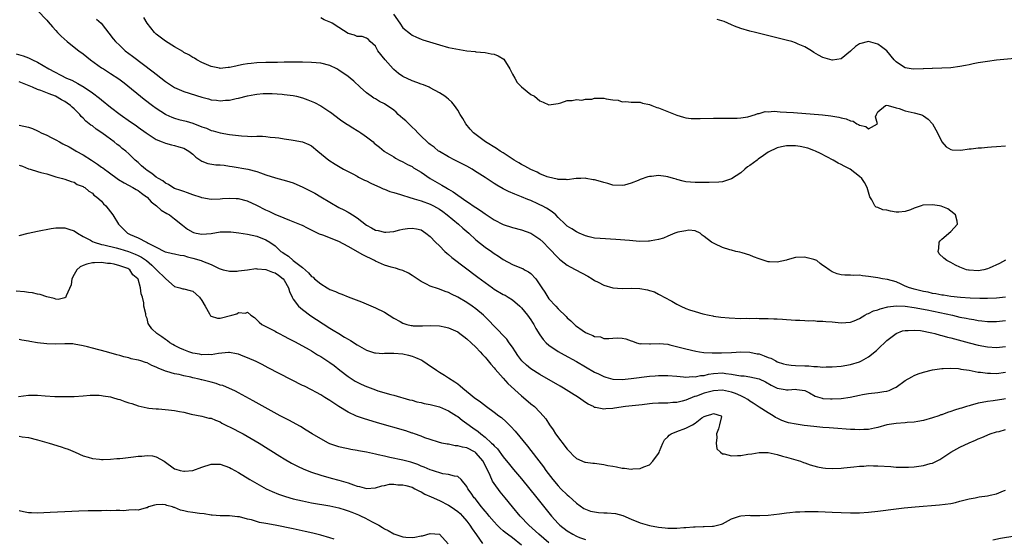
# Model space of a CAD drawing. Units: inches. Extents: x 2535000 to 2538000, y 1536769 to 1539000.
# Drawn here: x 2536001 to 2536217, y 1538046 to 1538160 of the extents above; entities that cross this region are included whole.
import ezdxf

# ---------------------------------------------------------------- set-up
doc = ezdxf.new("R2010")
doc.units = ezdxf.units.IN
doc.header["$MEASUREMENT"] = 0
doc.layers.add('LD25351536_2ft', color=132, linetype='Continuous')

msp = doc.modelspace()

# ---------------------------------------------------------------- linework, layer by layer
at = {"layer": 'LD25351536_2ft'}
for points, elevation in [([(2536005, 1538161.81), (2536007, 1538159.7), (2536007.31, 1538159.31), (2536008.24, 1538158.24), (2536009, 1538157.43), (2536009.38, 1538157), (2536010.19, 1538156.19), (2536011.46, 1538155), (2536012.32, 1538154.32), (2536014.02, 1538153), (2536015, 1538152.31), (2536016.59, 1538151), (2536019, 1538149.27), (2536019.41, 1538149), (2536021, 1538148.02), (2536022.8, 1538146.8), (2536023.93, 1538145.93), (2536028.38, 1538142.38), (2536030.16, 1538141), (2536031, 1538140.39), (2536033, 1538139.06), (2536033.12, 1538139), (2536034.42, 1538138.42), (2536035, 1538138.2), (2536035.94, 1538137.94), (2536037.54, 1538137.54), (2536039, 1538137.11), (2536041, 1538136.32), (2536041.99, 1538135.99), (2536043, 1538135.52), (2536043.42, 1538135.42), (2536045, 1538134.99), (2536047, 1538134.65), (2536049.68, 1538134.32), (2536051, 1538134.26), (2536051.8, 1538134.2), (2536053, 1538134.23), (2536054.23, 1538134.23), (2536055, 1538134.16), (2536055.97, 1538134.03), (2536057, 1538133.96), (2536057.87, 1538133.87), (2536059, 1538133.66), (2536060.57, 1538133.43), (2536061, 1538133.39), (2536063, 1538133.05), (2536064.42, 1538132.42), (2536065, 1538132.13), (2536066.4, 1538131), (2536068.79, 1538129), (2536070.14, 1538128.14), (2536072.03, 1538127), (2536073, 1538126.49), (2536074.02, 1538125.98), (2536075, 1538125.46), (2536075.29, 1538125.29), (2536075.88, 1538125), (2536076.61, 1538124.61), (2536077, 1538124.46), (2536077.95, 1538123.95), (2536080.13, 1538123), (2536080.7, 1538122.7), (2536081, 1538122.61), (2536082.15, 1538122.15), (2536083, 1538121.95), (2536084.49, 1538121.51), (2536086.73, 1538120.73), (2536087, 1538120.67), (2536087.44, 1538120.56), (2536089, 1538120.08), (2536091, 1538119.37), (2536091.7, 1538119), (2536093, 1538118.24), (2536093.74, 1538117.74), (2536094.72, 1538117), (2536097.18, 1538115), (2536098.11, 1538114.11), (2536099.45, 1538113), (2536101, 1538111.57), (2536103, 1538109.96), (2536104.41, 1538109), (2536105, 1538108.57), (2536105.97, 1538107.97), (2536107, 1538107.22), (2536109, 1538106.16), (2536111, 1538105.35), (2536111.24, 1538105.24), (2536111.65, 1538105), (2536112.54, 1538104.54), (2536113, 1538104.17), (2536114.12, 1538103), (2536115, 1538101.71), (2536115.45, 1538101), (2536116.08, 1538100.08), (2536116.73, 1538099), (2536117, 1538098.64), (2536118.47, 1538097), (2536119, 1538096.42), (2536120.73, 1538094.73), (2536121, 1538094.44), (2536121.8, 1538093.8), (2536122.55, 1538093), (2536122.79, 1538092.79), (2536123, 1538092.62), (2536124.26, 1538091.74), (2536125, 1538091.25), (2536125.51, 1538091), (2536126.6, 1538090.6), (2536127, 1538090.35), (2536128.25, 1538090.25), (2536129, 1538089.94), (2536130.12, 1538089.88), (2536131, 1538090.02), (2536132.06, 1538090.06), (2536133, 1538090.02), (2536133.83, 1538089.83), (2536135, 1538089.43), (2536135.31, 1538089.31), (2536136.15, 1538089), (2536137, 1538088.76), (2536137.21, 1538088.79), (2536139, 1538088.72), (2536139.23, 1538088.77), (2536141.15, 1538088.85), (2536143, 1538088.65), (2536143.46, 1538088.54), (2536147, 1538087.62), (2536149.14, 1538087.14), (2536149.99, 1538087), (2536150.88, 1538086.88), (2536152.75, 1538086.75), (2536153, 1538086.77), (2536154.78, 1538086.78), (2536157, 1538086.88), (2536159, 1538087), (2536161, 1538086.94), (2536162.58, 1538086.58), (2536163, 1538086.52), (2536164.13, 1538086.13), (2536165, 1538085.78), (2536165.58, 1538085.58), (2536166.64, 1538085), (2536167, 1538084.83), (2536168.37, 1538084.37), (2536169, 1538084.19), (2536170.05, 1538084.05), (2536171, 1538083.99), (2536173, 1538083.92), (2536173.92, 1538083.92), (2536175, 1538083.77), (2536175.8, 1538083.8), (2536177, 1538083.63), (2536177.69, 1538083.69), (2536179, 1538083.67), (2536181, 1538083.88), (2536183, 1538084.23), (2536185, 1538084.81), (2536185.43, 1538085), (2536187, 1538085.92), (2536188.7, 1538087.3), (2536189, 1538087.59), (2536191, 1538089.44), (2536193, 1538090.99), (2536194.43, 1538091.57), (2536195, 1538091.69), (2536195.64, 1538091.64), (2536197, 1538091.77), (2536198.36, 1538091.64), (2536200.85, 1538091.15), (2536201.47, 1538091), (2536202.66, 1538090.66), (2536203, 1538090.6), (2536204.24, 1538090.24), (2536205, 1538090.05), (2536209, 1538088.93), (2536211, 1538088.42), (2536213, 1538088.06), (2536215, 1538087.97), (2536217, 1538088.18)], 8866), ([(2536082.98, 1538161), (2536084.37, 1538159), (2536085, 1538158.03), (2536086.66, 1538156.66), (2536087, 1538156.4), (2536087.96, 1538155.96), (2536089, 1538155.52), (2536089.38, 1538155.38), (2536093, 1538154.27), (2536095, 1538153.73), (2536096.63, 1538153.37), (2536099, 1538152.99), (2536100.82, 1538152.82), (2536101, 1538152.78), (2536103, 1538152.62), (2536104.33, 1538152.33), (2536105, 1538152.27), (2536105.87, 1538151.87), (2536107.13, 1538151.13), (2536108.4, 1538149), (2536109, 1538147.86), (2536109.51, 1538147), (2536110.04, 1538146.04), (2536111, 1538145.08), (2536113, 1538143.43), (2536113.79, 1538143), (2536115, 1538142), (2536115.73, 1538141.73), (2536117, 1538141.1), (2536119, 1538141.44), (2536119.6, 1538141.6), (2536121, 1538142.1), (2536122.11, 1538142.11), (2536123, 1538142.29), (2536124.18, 1538142.18), (2536125, 1538142.36), (2536126.4, 1538142.4), (2536127, 1538142.57), (2536128.56, 1538142.56), (2536129, 1538142.6), (2536129.54, 1538142.46), (2536131, 1538142.23), (2536132.13, 1538142.13), (2536133, 1538141.76), (2536133.86, 1538141.86), (2536135, 1538141.72), (2536137, 1538141.7), (2536137.51, 1538141.51), (2536139, 1538141.2), (2536139.55, 1538141), (2536140.58, 1538140.58), (2536141, 1538140.46), (2536145, 1538138.87), (2536146.45, 1538138.45), (2536147, 1538138.31), (2536148.17, 1538138.17), (2536149, 1538138.11), (2536150.12, 1538138.12), (2536153, 1538138.18), (2536157, 1538138.19), (2536158.24, 1538138.24), (2536159, 1538138.29), (2536160.53, 1538138.53), (2536162.24, 1538139), (2536162.77, 1538139.23), (2536163, 1538139.21), (2536164.36, 1538139.64), (2536165, 1538139.58), (2536166.29, 1538139.71), (2536167.59, 1538139.59), (2536169, 1538139.55), (2536170.57, 1538139.43), (2536176.91, 1538138.91), (2536178.73, 1538138.73), (2536180.46, 1538138.46), (2536181, 1538138.3), (2536182.07, 1538138.07), (2536183, 1538137.64), (2536183.58, 1538137.58), (2536184.43, 1538137), (2536184.81, 1538136.81), (2536185, 1538136.66), (2536186.38, 1538136.38), (2536187, 1538135.84), (2536188.91, 1538137), (2536188.52, 1538138.52), (2536188.7, 1538139), (2536188.83, 1538139.17), (2536189, 1538139.58), (2536190.69, 1538141), (2536191, 1538141.06), (2536191.3, 1538141), (2536193, 1538140.46), (2536193.68, 1538140.32), (2536195, 1538139.82), (2536197, 1538139.39), (2536198.38, 1538139), (2536198.83, 1538138.83), (2536199, 1538138.74), (2536200.02, 1538138.02), (2536200.97, 1538136.97), (2536202.1, 1538135), (2536203.01, 1538133.01), (2536203.95, 1538131.95), (2536205, 1538131.37), (2536205.27, 1538131.27), (2536207.17, 1538131.17), (2536209, 1538131.45), (2536209.45, 1538131.45), (2536211, 1538131.71), (2536211.71, 1538131.71), (2536213, 1538131.88), (2536213.91, 1538131.91), (2536215, 1538132.02), (2536217, 1538132.16)], 8858), ([(2536017.92, 1538159.92), (2536018.92, 1538159), (2536021.59, 1538155.59), (2536022.07, 1538155), (2536023, 1538154.1), (2536023.57, 1538153.57), (2536024.21, 1538153), (2536025.81, 1538151.81), (2536030.35, 1538148.35), (2536031, 1538147.82), (2536033, 1538146.27), (2536035, 1538144.94), (2536037, 1538144.08), (2536041, 1538142.78), (2536042.42, 1538142.42), (2536043, 1538142.24), (2536044.16, 1538142.16), (2536045, 1538142.02), (2536046.15, 1538142.15), (2536047, 1538142.15), (2536048.49, 1538142.49), (2536049, 1538142.58), (2536051, 1538143.11), (2536052.59, 1538143.41), (2536053, 1538143.48), (2536054.41, 1538143.59), (2536055, 1538143.62), (2536056.41, 1538143.59), (2536058.54, 1538143.46), (2536059, 1538143.41), (2536061, 1538143.16), (2536061.72, 1538143), (2536063, 1538142.66), (2536064.22, 1538142.22), (2536065.63, 1538141.63), (2536067, 1538140.9), (2536069, 1538139.61), (2536069.36, 1538139.36), (2536069.81, 1538139), (2536071.65, 1538137.65), (2536072.85, 1538136.85), (2536073, 1538136.76), (2536074.06, 1538136.06), (2536075, 1538135.49), (2536075.32, 1538135.32), (2536075.79, 1538135), (2536076.5, 1538134.5), (2536077, 1538134.09), (2536078.46, 1538133), (2536078.75, 1538132.75), (2536079, 1538132.5), (2536079.87, 1538131.87), (2536080.9, 1538131), (2536081, 1538130.93), (2536083, 1538129.71), (2536083.42, 1538129.42), (2536084.22, 1538129), (2536085, 1538128.64), (2536086.05, 1538128.05), (2536087, 1538127.6), (2536087.35, 1538127.35), (2536089, 1538126.34), (2536091, 1538125), (2536093, 1538123.83), (2536093.54, 1538123.54), (2536094.39, 1538123), (2536094.79, 1538122.79), (2536095, 1538122.64), (2536096.04, 1538122.04), (2536097, 1538121.31), (2536099, 1538119.97), (2536099.6, 1538119.6), (2536100.42, 1538119), (2536101, 1538118.6), (2536101.98, 1538117.98), (2536103, 1538117.23), (2536105, 1538115.93), (2536107, 1538114.89), (2536109, 1538114.23), (2536111, 1538113.73), (2536113, 1538113.02), (2536115, 1538111.66), (2536115.7, 1538111), (2536117, 1538109.71), (2536117.7, 1538109), (2536118.3, 1538108.3), (2536119, 1538107.59), (2536119.31, 1538107.31), (2536119.69, 1538107), (2536121, 1538105.96), (2536121.61, 1538105.61), (2536122.87, 1538105), (2536125.54, 1538103.54), (2536126.46, 1538103), (2536127, 1538102.62), (2536127.74, 1538102.26), (2536129, 1538101.59), (2536131, 1538101), (2536133, 1538100.88), (2536135, 1538100.95), (2536136.87, 1538100.87), (2536138.6, 1538100.6), (2536139, 1538100.42), (2536140.13, 1538100.13), (2536141, 1538099.62), (2536141.42, 1538099.42), (2536142.23, 1538099), (2536143.89, 1538098.11), (2536145, 1538097.46), (2536145.86, 1538097), (2536147, 1538096.52), (2536147.77, 1538096.23), (2536149, 1538095.8), (2536150.71, 1538095.29), (2536152.06, 1538095), (2536152.87, 1538094.87), (2536153, 1538094.84), (2536154.62, 1538094.62), (2536156.43, 1538094.43), (2536159, 1538094.33), (2536160.34, 1538094.34), (2536161, 1538094.31), (2536162.34, 1538094.34), (2536163, 1538094.31), (2536164.31, 1538094.31), (2536165, 1538094.28), (2536166.26, 1538094.26), (2536167, 1538094.21), (2536168.17, 1538094.17), (2536169, 1538094.08), (2536170.04, 1538094.04), (2536171, 1538093.94), (2536171.9, 1538093.9), (2536173, 1538093.87), (2536173.8, 1538093.8), (2536175, 1538093.84), (2536175.74, 1538093.74), (2536177, 1538093.74), (2536177.64, 1538093.64), (2536179, 1538093.54), (2536181, 1538093.36), (2536183, 1538093.5), (2536183.8, 1538093.8), (2536185, 1538094.28), (2536186.13, 1538095), (2536186.69, 1538095.31), (2536187, 1538095.4), (2536188.04, 1538095.96), (2536189, 1538096.23), (2536189.55, 1538096.45), (2536191.17, 1538096.83), (2536193, 1538097.06), (2536195, 1538097.02), (2536197, 1538096.74), (2536199.82, 1538096.18), (2536205.36, 1538095), (2536207, 1538094.62), (2536208.36, 1538094.36), (2536209, 1538094.21), (2536210.05, 1538094.05), (2536211, 1538093.86), (2536211.8, 1538093.8), (2536213, 1538093.65), (2536213.66, 1538093.66), (2536215, 1538093.66), (2536217, 1538093.87)], 8864), ([(2536217, 1538098.94), (2536215, 1538098.74), (2536213, 1538098.65), (2536211.35, 1538098.65), (2536209.26, 1538098.74), (2536207.1, 1538098.9), (2536205, 1538099.14), (2536203.4, 1538099.4), (2536203, 1538099.44), (2536201.71, 1538099.71), (2536201, 1538099.81), (2536200.04, 1538100.04), (2536199, 1538100.25), (2536197, 1538100.73), (2536196.77, 1538100.77), (2536195.92, 1538101), (2536195, 1538101.42), (2536194.15, 1538101.85), (2536193, 1538102.31), (2536191.12, 1538102.88), (2536190.06, 1538103), (2536189, 1538103.23), (2536187, 1538103.52), (2536185.66, 1538103.66), (2536185, 1538103.77), (2536183.74, 1538103.74), (2536183, 1538103.8), (2536181.79, 1538103.79), (2536181, 1538103.87), (2536180.08, 1538104.08), (2536179, 1538104.54), (2536178.34, 1538105), (2536177.52, 1538105.52), (2536177, 1538105.94), (2536176.38, 1538106.38), (2536175.65, 1538107), (2536175, 1538107.25), (2536173.56, 1538107.56), (2536173, 1538107.75), (2536171, 1538107.66), (2536169.13, 1538107.13), (2536169, 1538107.08), (2536167, 1538106.65), (2536165.28, 1538106.72), (2536165, 1538106.75), (2536163, 1538107.38), (2536161.81, 1538107.81), (2536161, 1538108.16), (2536159.31, 1538108.69), (2536158.8, 1538108.8), (2536157.94, 1538109), (2536157, 1538109.25), (2536156.62, 1538109.38), (2536155, 1538109.87), (2536153.33, 1538110.67), (2536153, 1538110.8), (2536152.6, 1538111), (2536151, 1538112.28), (2536150.56, 1538112.56), (2536150.07, 1538113), (2536149, 1538113.5), (2536147.64, 1538113.64), (2536147, 1538113.5), (2536145.19, 1538113.19), (2536144.58, 1538113), (2536143, 1538112.37), (2536142.1, 1538111.9), (2536141, 1538111.63), (2536139.35, 1538111.35), (2536139, 1538111.25), (2536138.78, 1538111.22), (2536136.79, 1538111.21), (2536134.64, 1538111.36), (2536131.63, 1538111.63), (2536128.19, 1538111.81), (2536127, 1538111.94), (2536125.81, 1538112.19), (2536125, 1538112.42), (2536123.63, 1538113), (2536123.2, 1538113.2), (2536123, 1538113.27), (2536121.97, 1538113.97), (2536121, 1538114.56), (2536120.52, 1538115), (2536119, 1538116.47), (2536118.48, 1538117), (2536117.67, 1538117.67), (2536116.46, 1538118.46), (2536115.47, 1538119), (2536115, 1538119.24), (2536114.55, 1538119.45), (2536113, 1538120.15), (2536112.38, 1538120.38), (2536111, 1538120.99), (2536109.54, 1538121.54), (2536108.14, 1538122.14), (2536107, 1538122.7), (2536105.55, 1538123.55), (2536105, 1538123.89), (2536103, 1538125.21), (2536100.69, 1538126.69), (2536100.17, 1538127), (2536099, 1538127.66), (2536098.13, 1538128.13), (2536096.4, 1538129), (2536095, 1538129.73), (2536093, 1538130.87), (2536092.82, 1538131), (2536091.82, 1538131.82), (2536091, 1538132.42), (2536090.69, 1538132.69), (2536090.31, 1538133), (2536089, 1538134.24), (2536088.27, 1538135), (2536087.68, 1538135.68), (2536087, 1538136.2), (2536085.62, 1538137.62), (2536085, 1538138.12), (2536084, 1538139), (2536083.52, 1538139.52), (2536083, 1538139.96), (2536081, 1538141.37), (2536079.89, 1538141.89), (2536079, 1538142.43), (2536078.61, 1538142.61), (2536078.04, 1538143), (2536077, 1538143.76), (2536075.64, 1538145), (2536074.28, 1538146.28), (2536073.46, 1538147), (2536073, 1538147.35), (2536071, 1538148.74), (2536070.51, 1538149), (2536069, 1538149.72), (2536067, 1538150.26), (2536065, 1538150.44), (2536063, 1538150.48), (2536061.53, 1538150.47), (2536061, 1538150.49), (2536059.54, 1538150.46), (2536059, 1538150.47), (2536057.57, 1538150.43), (2536057, 1538150.44), (2536055.6, 1538150.4), (2536055, 1538150.41), (2536053, 1538150.33), (2536051.78, 1538150.22), (2536051, 1538150.11), (2536050.05, 1538149.95), (2536049, 1538149.72), (2536048.39, 1538149.61), (2536047, 1538149.29), (2536046.72, 1538149.28), (2536045, 1538149.12), (2536044.83, 1538149.17), (2536043, 1538149.52), (2536042, 1538150), (2536041, 1538150.43), (2536039.88, 1538151), (2536039.35, 1538151.35), (2536039, 1538151.51), (2536038.12, 1538152.12), (2536037, 1538152.63), (2536036.79, 1538152.79), (2536035, 1538153.82), (2536033, 1538155.05), (2536031, 1538156.64), (2536030.61, 1538157), (2536028.97, 1538159), (2536028.28, 1538160.28)], 8862), ([(2536217, 1538107.07), (2536215.66, 1538106.34), (2536213.36, 1538105.36), (2536213, 1538105.19), (2536212.22, 1538105), (2536211, 1538104.77), (2536209, 1538104.86), (2536208.88, 1538104.88), (2536208.45, 1538105), (2536207, 1538105.57), (2536206, 1538106), (2536205, 1538106.59), (2536204.7, 1538106.7), (2536204.1, 1538107), (2536203.5, 1538107.5), (2536202.48, 1538108.48), (2536202.19, 1538109), (2536202.35, 1538109.66), (2536202.46, 1538111), (2536202.69, 1538111.31), (2536203, 1538111.65), (2536205, 1538113.36), (2536206.48, 1538115), (2536206.39, 1538115.61), (2536205.99, 1538117), (2536205, 1538117.83), (2536204.33, 1538118.33), (2536202.91, 1538118.91), (2536202.52, 1538119), (2536201, 1538119.23), (2536198.89, 1538119.11), (2536198.49, 1538119), (2536197, 1538118.49), (2536196.14, 1538118.14), (2536195, 1538117.75), (2536193.64, 1538117.64), (2536193, 1538117.6), (2536191.81, 1538117.81), (2536191, 1538118.01), (2536190.11, 1538118.11), (2536189, 1538118.66), (2536188.68, 1538118.68), (2536188.35, 1538119), (2536187.72, 1538120.28), (2536187.24, 1538121), (2536186.66, 1538123), (2536186.08, 1538124.08), (2536185.5, 1538125), (2536185, 1538125.41), (2536182.97, 1538127), (2536181.66, 1538127.66), (2536181, 1538128.02), (2536180.35, 1538128.35), (2536179.21, 1538129), (2536176.44, 1538130.44), (2536175.34, 1538131), (2536175, 1538131.15), (2536173.65, 1538131.65), (2536172.01, 1538132.01), (2536171, 1538132.14), (2536169, 1538132.17), (2536167.91, 1538131.91), (2536167, 1538131.74), (2536165, 1538130.73), (2536163.97, 1538130.03), (2536162.8, 1538129.2), (2536162.56, 1538129), (2536161, 1538127.85), (2536160.47, 1538127.53), (2536159.88, 1538127), (2536159, 1538126.26), (2536157, 1538124.9), (2536155, 1538124.28), (2536154.2, 1538124.2), (2536152.09, 1538124.09), (2536151, 1538124.11), (2536150.08, 1538124.08), (2536149, 1538124.1), (2536147, 1538124.24), (2536146.41, 1538124.41), (2536145, 1538124.75), (2536144.82, 1538124.82), (2536144.28, 1538125), (2536143, 1538125.38), (2536142.57, 1538125.43), (2536141, 1538125.66), (2536139.44, 1538125.44), (2536139, 1538125.41), (2536138.63, 1538125.37), (2536137, 1538124.75), (2536136.54, 1538124.54), (2536135, 1538123.99), (2536133.55, 1538123.55), (2536133, 1538123.44), (2536131, 1538123.51), (2536129.9, 1538123.9), (2536129, 1538124.09), (2536128.3, 1538124.3), (2536127, 1538124.66), (2536126.68, 1538124.68), (2536125.12, 1538125), (2536124.96, 1538125.04), (2536123.97, 1538125), (2536122.98, 1538124.98), (2536121, 1538124.69), (2536120.78, 1538124.78), (2536119, 1538124.76), (2536118.85, 1538124.85), (2536118.11, 1538125), (2536116.62, 1538125.38), (2536115, 1538126.04), (2536114.38, 1538126.38), (2536113, 1538126.93), (2536111.68, 1538127.68), (2536111, 1538128.03), (2536110.38, 1538128.38), (2536109.39, 1538129), (2536107, 1538130.58), (2536106.33, 1538131), (2536105.53, 1538131.53), (2536103.09, 1538133), (2536100.74, 1538134.74), (2536100.44, 1538135), (2536099.77, 1538135.77), (2536098.76, 1538137), (2536098.12, 1538138.12), (2536097.56, 1538139), (2536097, 1538139.98), (2536096.31, 1538141), (2536095.73, 1538141.73), (2536095, 1538142.34), (2536094.66, 1538142.66), (2536094.19, 1538143), (2536093, 1538143.77), (2536091, 1538144.88), (2536090.74, 1538145), (2536089.51, 1538145.51), (2536089, 1538145.67), (2536088.06, 1538146.06), (2536087, 1538146.4), (2536085, 1538147.37), (2536084.03, 1538148.03), (2536083, 1538148.89), (2536082.89, 1538149), (2536081.12, 1538151), (2536079.53, 1538153), (2536079, 1538153.97), (2536077.81, 1538155), (2536077.44, 1538155.44), (2536077, 1538155.73), (2536076.1, 1538156.1), (2536075, 1538156.13), (2536074.41, 1538156.41), (2536073, 1538156.8), (2536071, 1538158.06), (2536069.55, 1538159), (2536069.19, 1538159.19), (2536067.79, 1538159.79), (2536067, 1538160.17)], 8860), ([(2536219, 1538151.32), (2536215, 1538150.92), (2536213, 1538150.66), (2536211, 1538150.32), (2536209.9, 1538150.1), (2536209, 1538149.93), (2536208.24, 1538149.76), (2536207, 1538149.55), (2536205, 1538149.26), (2536203, 1538149.14), (2536201, 1538149.11), (2536200.88, 1538149.12), (2536199, 1538149.04), (2536198.95, 1538149.05), (2536196.92, 1538148.92), (2536196.29, 1538149), (2536195, 1538149.21), (2536194.23, 1538149.77), (2536193, 1538150.57), (2536192.59, 1538151), (2536190.98, 1538152.98), (2536189.85, 1538153.85), (2536189, 1538154.4), (2536187, 1538155.02), (2536185, 1538154.52), (2536184.11, 1538153.89), (2536183.13, 1538153), (2536183, 1538152.86), (2536181, 1538151.18), (2536179.07, 1538150.93), (2536179, 1538150.94), (2536177, 1538151.51), (2536176.02, 1538152.02), (2536175, 1538152.63), (2536174.49, 1538153), (2536173, 1538153.83), (2536171.56, 1538154.44), (2536171, 1538154.72), (2536170.15, 1538155), (2536169.26, 1538155.26), (2536162.25, 1538157), (2536161, 1538157.3), (2536159, 1538157.85), (2536157.65, 1538158.35), (2536157, 1538158.63), (2536155.37, 1538159.37), (2536153.85, 1538159.85)], 8856), ([(2536000.32, 1538152.32), (2536001.85, 1538151.85), (2536003, 1538151.45), (2536003.31, 1538151.31), (2536003.92, 1538151), (2536005, 1538150.5), (2536007.47, 1538149), (2536011.37, 1538147), (2536012.51, 1538146.51), (2536013.83, 1538145.83), (2536015.18, 1538145), (2536017, 1538143.78), (2536018.6, 1538142.6), (2536019, 1538142.25), (2536021, 1538140.6), (2536023.08, 1538139), (2536025.38, 1538137.38), (2536026.57, 1538136.57), (2536027, 1538136.25), (2536028.8, 1538135), (2536029, 1538134.84), (2536030.08, 1538134.08), (2536031, 1538133.5), (2536032.31, 1538133), (2536033, 1538132.71), (2536034.35, 1538132.35), (2536035, 1538132.22), (2536035.95, 1538131.95), (2536037, 1538131.63), (2536038.1, 1538131), (2536039, 1538130.32), (2536039.66, 1538129.66), (2536041, 1538128.77), (2536042.26, 1538128.26), (2536044.01, 1538128.01), (2536045, 1538127.97), (2536045.87, 1538127.87), (2536047, 1538127.72), (2536047.63, 1538127.63), (2536051.04, 1538127.04), (2536053, 1538126.52), (2536053.79, 1538126.21), (2536055, 1538125.78), (2536057.13, 1538125.13), (2536058.71, 1538124.71), (2536059, 1538124.65), (2536060.22, 1538124.22), (2536061, 1538124), (2536063.09, 1538123.09), (2536064.4, 1538122.4), (2536065.74, 1538121.74), (2536067, 1538121), (2536071, 1538118.62), (2536072.08, 1538118.08), (2536073, 1538117.57), (2536073.39, 1538117.39), (2536073.96, 1538117), (2536075, 1538116.36), (2536077, 1538114.78), (2536078.15, 1538114.15), (2536079, 1538113.66), (2536079.57, 1538113.57), (2536081, 1538113.2), (2536081.24, 1538113.24), (2536083, 1538113.4), (2536084.3, 1538113.7), (2536085, 1538113.89), (2536086.03, 1538114.03), (2536087, 1538114.13), (2536087.95, 1538113.95), (2536089, 1538113.7), (2536090.05, 1538113), (2536091, 1538112.27), (2536092.18, 1538111), (2536093, 1538110.19), (2536094.16, 1538109), (2536094.6, 1538108.6), (2536095, 1538108.31), (2536095.7, 1538107.7), (2536101.38, 1538103.38), (2536104.63, 1538101), (2536105, 1538100.74), (2536107, 1538099.57), (2536107.38, 1538099.38), (2536108.06, 1538099), (2536109, 1538098.4), (2536110.61, 1538097), (2536111, 1538096.63), (2536112.29, 1538095), (2536113, 1538094.02), (2536113.4, 1538093.4), (2536113.69, 1538093), (2536114.14, 1538092.14), (2536115, 1538090.74), (2536115.69, 1538089.69), (2536116.35, 1538089), (2536117, 1538088.44), (2536119, 1538087.08), (2536120.32, 1538086.32), (2536123, 1538084.84), (2536127, 1538082.56), (2536127.84, 1538082.16), (2536129, 1538081.57), (2536129.42, 1538081.42), (2536131, 1538081.01), (2536133, 1538080.93), (2536135, 1538081.11), (2536139, 1538081.63), (2536140.26, 1538081.74), (2536141, 1538081.83), (2536143, 1538081.84), (2536145, 1538081.66), (2536146.46, 1538081.54), (2536147, 1538081.47), (2536148.44, 1538081.56), (2536149, 1538081.53), (2536150.21, 1538081.79), (2536151, 1538081.84), (2536151.93, 1538082.07), (2536153, 1538082.22), (2536155, 1538082.36), (2536155.76, 1538082.24), (2536157, 1538082.11), (2536158.15, 1538081.85), (2536159, 1538081.74), (2536159.72, 1538081.72), (2536161, 1538081.49), (2536163, 1538081.04), (2536164.38, 1538080.38), (2536165.66, 1538079.66), (2536167, 1538079.05), (2536168.75, 1538078.75), (2536169, 1538078.68), (2536169.36, 1538078.64), (2536171, 1538078.8), (2536171.26, 1538078.74), (2536173, 1538078.51), (2536174.02, 1538077.98), (2536175.28, 1538077.28), (2536176.81, 1538076.81), (2536177, 1538076.79), (2536178.68, 1538076.68), (2536179, 1538076.67), (2536181, 1538076.78), (2536182.93, 1538077.07), (2536185, 1538077.53), (2536185.62, 1538077.62), (2536187, 1538077.85), (2536189, 1538078.05), (2536190.32, 1538078.32), (2536191, 1538078.4), (2536191.48, 1538078.52), (2536192.49, 1538079), (2536193, 1538079.28), (2536195, 1538080.69), (2536196.46, 1538081.54), (2536197, 1538081.82), (2536197.86, 1538082.14), (2536199, 1538082.52), (2536201, 1538083.01), (2536203, 1538083.34), (2536203.32, 1538083.32), (2536205, 1538083.44), (2536206.65, 1538083.35), (2536207, 1538083.28), (2536207.22, 1538083.22), (2536209.05, 1538082.95), (2536211, 1538082.54), (2536211.5, 1538082.5), (2536213, 1538082.28), (2536213.72, 1538082.28), (2536215, 1538082.27), (2536217, 1538082.56)], 8868), ([(2536217, 1538076.67), (2536216.63, 1538076.63), (2536214.28, 1538076.28), (2536213, 1538076.11), (2536211.88, 1538075.88), (2536211, 1538075.75), (2536209.24, 1538075.24), (2536209, 1538075.19), (2536208.43, 1538075), (2536207.32, 1538074.68), (2536207, 1538074.56), (2536205.78, 1538074.22), (2536205, 1538073.89), (2536204.28, 1538073.72), (2536203, 1538073.21), (2536202.83, 1538073.17), (2536202.38, 1538073), (2536201, 1538072.55), (2536199, 1538071.95), (2536197.74, 1538071.74), (2536197, 1538071.56), (2536195.47, 1538071.47), (2536195, 1538071.4), (2536193, 1538071.27), (2536191, 1538070.96), (2536189, 1538070.4), (2536188.28, 1538070.28), (2536187, 1538069.97), (2536185.96, 1538069.96), (2536185, 1538069.86), (2536183.95, 1538069.95), (2536183, 1538069.98), (2536182.07, 1538070.07), (2536180.22, 1538070.22), (2536178.34, 1538070.34), (2536177, 1538070.41), (2536175, 1538070.6), (2536172.87, 1538070.87), (2536171.11, 1538071.11), (2536169.46, 1538071.46), (2536169, 1538071.59), (2536167.97, 1538071.97), (2536167, 1538072.44), (2536166.63, 1538072.63), (2536166.07, 1538073), (2536165, 1538073.59), (2536163, 1538074.84), (2536162.8, 1538075), (2536161.74, 1538075.74), (2536161, 1538076.18), (2536160.52, 1538076.52), (2536159.72, 1538077), (2536159, 1538077.36), (2536157.87, 1538077.87), (2536157, 1538078.15), (2536155, 1538078.57), (2536153, 1538078.44), (2536151.86, 1538078.14), (2536151, 1538077.9), (2536149.29, 1538077.29), (2536149, 1538077.2), (2536148.83, 1538077.17), (2536147, 1538076.43), (2536146.17, 1538076.17), (2536145, 1538075.89), (2536144.14, 1538075.86), (2536143, 1538075.77), (2536141.76, 1538075.76), (2536141, 1538075.77), (2536139.65, 1538075.65), (2536139, 1538075.61), (2536137.4, 1538075.4), (2536133.76, 1538075), (2536131.34, 1538074.66), (2536131, 1538074.59), (2536129.47, 1538074.53), (2536129, 1538074.43), (2536127.19, 1538074.81), (2536127, 1538074.82), (2536126.73, 1538075), (2536125.55, 1538075.55), (2536125, 1538075.89), (2536123.46, 1538077), (2536121.94, 1538077.94), (2536120.2, 1538079), (2536119.44, 1538079.44), (2536115, 1538081.99), (2536113, 1538083.26), (2536112.06, 1538084.06), (2536111.05, 1538085.05), (2536110.2, 1538086.2), (2536109.64, 1538087), (2536109, 1538088), (2536108.27, 1538089), (2536107.77, 1538089.77), (2536105, 1538092.64), (2536103.86, 1538093.86), (2536102.64, 1538095), (2536101, 1538096.38), (2536100.14, 1538097), (2536099, 1538097.78), (2536097, 1538098.98), (2536095.62, 1538099.62), (2536095, 1538100), (2536094.23, 1538100.23), (2536093, 1538100.72), (2536092.77, 1538100.77), (2536091, 1538101.38), (2536090.18, 1538101.82), (2536089, 1538102.39), (2536087, 1538103.75), (2536086.23, 1538104.23), (2536085, 1538104.79), (2536084.4, 1538105), (2536083.35, 1538105.35), (2536083, 1538105.4), (2536082.46, 1538105.54), (2536081, 1538106.01), (2536080.3, 1538106.3), (2536079, 1538106.89), (2536078.8, 1538107), (2536076.22, 1538108.22), (2536073, 1538110.11), (2536071, 1538111.18), (2536067.46, 1538112.54), (2536066.76, 1538112.76), (2536066.3, 1538113), (2536065.41, 1538113.41), (2536064.12, 1538114.12), (2536063, 1538114.66), (2536062.79, 1538114.79), (2536061, 1538115.52), (2536060.23, 1538115.77), (2536059, 1538116.31), (2536057, 1538117.07), (2536055.73, 1538117.73), (2536055, 1538118.03), (2536053, 1538119.09), (2536051, 1538120.03), (2536049, 1538120.51), (2536048.52, 1538120.52), (2536047, 1538120.63), (2536045.48, 1538120.52), (2536045, 1538120.47), (2536043, 1538120.35), (2536041, 1538120.72), (2536040.81, 1538120.81), (2536039, 1538121.43), (2536037.86, 1538121.86), (2536037, 1538122.12), (2536036.37, 1538122.37), (2536035, 1538122.81), (2536034.62, 1538123), (2536033.64, 1538123.64), (2536033, 1538123.95), (2536032.44, 1538124.44), (2536031.45, 1538125), (2536031, 1538125.3), (2536030.06, 1538126.06), (2536029, 1538126.73), (2536028.61, 1538127), (2536027.74, 1538127.74), (2536027, 1538128.46), (2536026.41, 1538129), (2536025, 1538130.4), (2536024.31, 1538131), (2536023.56, 1538131.56), (2536023, 1538132.04), (2536022.45, 1538132.45), (2536021.81, 1538133), (2536021, 1538133.59), (2536020.16, 1538134.16), (2536019.09, 1538135), (2536017.82, 1538135.82), (2536017, 1538136.49), (2536016.68, 1538136.68), (2536016.32, 1538137), (2536015.56, 1538137.56), (2536015, 1538138.19), (2536014.55, 1538138.55), (2536014.25, 1538139), (2536013, 1538140.26), (2536012.6, 1538140.6), (2536012.25, 1538141), (2536011.52, 1538141.52), (2536011, 1538141.86), (2536010.24, 1538142.24), (2536008.94, 1538143), (2536007.51, 1538143.51), (2536005.73, 1538144.27), (2536005, 1538144.52), (2536003.89, 1538145), (2536001, 1538146.15)], 8870), ([(2536001, 1538136.68), (2536003, 1538136.27), (2536003.92, 1538135.92), (2536005, 1538135.44), (2536005.3, 1538135.3), (2536005.8, 1538135), (2536007, 1538134.47), (2536007.96, 1538133.96), (2536009, 1538133.47), (2536009.77, 1538133), (2536010.57, 1538132.57), (2536011.92, 1538131.92), (2536013, 1538131.28), (2536013.19, 1538131.19), (2536013.49, 1538131), (2536015, 1538130.18), (2536016.81, 1538129), (2536018.16, 1538128.16), (2536019, 1538127.5), (2536019.31, 1538127.31), (2536019.66, 1538127), (2536020.45, 1538126.45), (2536022.76, 1538124.76), (2536024, 1538124), (2536025.89, 1538123), (2536026.56, 1538122.56), (2536027, 1538122.32), (2536027.75, 1538121.75), (2536028.86, 1538121), (2536029, 1538120.87), (2536029.89, 1538119.89), (2536031.08, 1538119), (2536032.07, 1538118.07), (2536033.31, 1538117.31), (2536033.87, 1538117), (2536035, 1538116.14), (2536036.73, 1538114.73), (2536037.87, 1538113.87), (2536039, 1538113.21), (2536039.14, 1538113.14), (2536039.72, 1538113), (2536041, 1538112.75), (2536043, 1538112.93), (2536045, 1538113.27), (2536047.32, 1538113.32), (2536049.11, 1538113.11), (2536051, 1538112.81), (2536053, 1538112.34), (2536055, 1538111.53), (2536055.85, 1538111), (2536057, 1538110.19), (2536058.31, 1538109), (2536058.74, 1538108.74), (2536059, 1538108.54), (2536059.94, 1538107.94), (2536061, 1538107.02), (2536063, 1538105.46), (2536064.33, 1538104.33), (2536065, 1538103.52), (2536065.33, 1538103.33), (2536065.66, 1538103), (2536067, 1538101.86), (2536068.43, 1538101), (2536068.81, 1538100.81), (2536069, 1538100.68), (2536070.23, 1538100.23), (2536071, 1538099.84), (2536071.63, 1538099.63), (2536073, 1538099.05), (2536075.93, 1538097.93), (2536079, 1538096.67), (2536081, 1538095.66), (2536083, 1538094.38), (2536084.38, 1538093.62), (2536085, 1538093.26), (2536085.19, 1538093.19), (2536085.89, 1538093), (2536086.79, 1538092.79), (2536087, 1538092.74), (2536087.28, 1538092.72), (2536089, 1538092.66), (2536089.33, 1538092.67), (2536091, 1538092.75), (2536093, 1538092.7), (2536094.38, 1538092.38), (2536095, 1538092.27), (2536097, 1538091.35), (2536097.51, 1538091), (2536098.33, 1538090.33), (2536099, 1538089.87), (2536099.96, 1538089), (2536101, 1538087.99), (2536101.94, 1538087), (2536102.42, 1538086.42), (2536103, 1538085.8), (2536103.36, 1538085.36), (2536103.7, 1538085), (2536104.28, 1538084.28), (2536105, 1538083.49), (2536105.21, 1538083.21), (2536107, 1538081.19), (2536108.02, 1538080.02), (2536111, 1538077.33), (2536111.43, 1538077), (2536113, 1538075.63), (2536113.81, 1538075), (2536115, 1538073.76), (2536115.7, 1538073), (2536116.29, 1538072.29), (2536117.08, 1538071), (2536117.91, 1538069.91), (2536118.46, 1538069), (2536121, 1538065.69), (2536121.32, 1538065.32), (2536121.64, 1538065), (2536122.28, 1538064.28), (2536123, 1538063.63), (2536124.84, 1538062.84), (2536125, 1538062.8), (2536126.59, 1538062.59), (2536127, 1538062.58), (2536129, 1538062.32), (2536129.89, 1538062.11), (2536131, 1538061.9), (2536131.81, 1538061.81), (2536133, 1538061.48), (2536133.52, 1538061.52), (2536135, 1538061.28), (2536135.36, 1538061.36), (2536137, 1538061.43), (2536137.75, 1538061.75), (2536139, 1538062.21), (2536139.77, 1538063), (2536141, 1538064.69), (2536141.1, 1538064.9), (2536141.21, 1538065.21), (2536141.94, 1538067), (2536142.31, 1538067.69), (2536143, 1538068.37), (2536143.29, 1538068.71), (2536143.76, 1538069), (2536145, 1538069.52), (2536147, 1538070.23), (2536148.41, 1538071), (2536149, 1538071.36), (2536150.5, 1538072.5), (2536151, 1538072.82), (2536151.4, 1538073), (2536152.69, 1538073.31), (2536153, 1538073.48), (2536154.67, 1538073), (2536154.81, 1538072.81), (2536154.34, 1538071), (2536154.15, 1538070.15), (2536153.71, 1538069), (2536153.76, 1538068.24), (2536153.58, 1538067), (2536153.75, 1538065.75), (2536154.53, 1538065), (2536155, 1538064.65), (2536155.37, 1538064.63), (2536157, 1538064.22), (2536158.25, 1538064.25), (2536159, 1538064.29), (2536160.55, 1538064.55), (2536161.4, 1538064.6), (2536163, 1538064.93), (2536165, 1538064.94), (2536167, 1538064.51), (2536168.14, 1538064.14), (2536169, 1538063.94), (2536170.51, 1538063.49), (2536172.09, 1538063), (2536172.75, 1538062.75), (2536173, 1538062.68), (2536174.23, 1538062.23), (2536175, 1538062.04), (2536175.8, 1538061.8), (2536177, 1538061.59), (2536177.52, 1538061.52), (2536179, 1538061.41), (2536181, 1538061.49), (2536181.54, 1538061.54), (2536183, 1538061.72), (2536183.77, 1538061.77), (2536185, 1538061.93), (2536185.96, 1538061.96), (2536187, 1538062.06), (2536188.03, 1538062.03), (2536189, 1538062.04), (2536191.83, 1538061.83), (2536193, 1538061.73), (2536193.69, 1538061.69), (2536195, 1538061.69), (2536195.71, 1538061.71), (2536197, 1538061.81), (2536199, 1538062.07), (2536200.49, 1538062.49), (2536201, 1538062.6), (2536201.84, 1538063), (2536202.6, 1538063.4), (2536203, 1538063.65), (2536205.02, 1538064.98), (2536207, 1538066.07), (2536209, 1538067.08), (2536210.37, 1538067.63), (2536211, 1538067.93), (2536211.79, 1538068.21), (2536213.6, 1538069), (2536215, 1538069.44), (2536215.56, 1538069.56), (2536217, 1538069.97)], 8872), ([(2536001, 1538127.9), (2536001.69, 1538127.69), (2536003, 1538127.09), (2536003.37, 1538127), (2536005, 1538126.53), (2536005.7, 1538126.3), (2536007, 1538125.97), (2536009, 1538125.36), (2536010.46, 1538125), (2536011, 1538124.85), (2536012.35, 1538124.35), (2536013, 1538124.17), (2536013.67, 1538123.67), (2536015, 1538123.2), (2536015.1, 1538123.1), (2536015.32, 1538123), (2536016.2, 1538122.19), (2536017, 1538121.77), (2536017.35, 1538121.35), (2536017.89, 1538121), (2536019, 1538120.01), (2536019.45, 1538119.45), (2536019.93, 1538119), (2536021, 1538117.71), (2536021.51, 1538117), (2536022.76, 1538115), (2536024.69, 1538113), (2536025.28, 1538112.72), (2536027, 1538111.99), (2536028.83, 1538111), (2536029, 1538110.93), (2536029.19, 1538110.81), (2536031, 1538109.93), (2536032.8, 1538109), (2536032.94, 1538108.94), (2536033, 1538108.9), (2536034.58, 1538108.58), (2536035, 1538108.46), (2536036.2, 1538108.2), (2536037, 1538108.08), (2536037.83, 1538107.83), (2536039, 1538107.55), (2536040.81, 1538107), (2536041, 1538106.93), (2536041.15, 1538106.85), (2536043, 1538106.16), (2536044.75, 1538105.25), (2536045.64, 1538105), (2536046.75, 1538104.75), (2536047, 1538104.66), (2536048.69, 1538104.69), (2536049, 1538104.74), (2536051, 1538105), (2536052.78, 1538105.22), (2536053, 1538105.19), (2536053.15, 1538105.15), (2536055, 1538105.04), (2536056.45, 1538104.46), (2536057, 1538104.29), (2536057.78, 1538103.78), (2536058.78, 1538103), (2536059, 1538102.69), (2536059.97, 1538101), (2536060.19, 1538100.19), (2536060.75, 1538099), (2536061, 1538098.55), (2536062.18, 1538097), (2536063, 1538096.24), (2536064.86, 1538094.86), (2536066.07, 1538094.07), (2536069, 1538092.21), (2536069.76, 1538091.76), (2536071, 1538090.98), (2536072.24, 1538090.24), (2536073, 1538089.77), (2536073.5, 1538089.5), (2536075, 1538088.51), (2536077, 1538087.36), (2536078.79, 1538086.79), (2536079, 1538086.75), (2536080.64, 1538086.64), (2536081, 1538086.67), (2536082.67, 1538086.67), (2536083, 1538086.7), (2536085, 1538086.56), (2536086.25, 1538086.25), (2536087, 1538086.04), (2536087.75, 1538085.75), (2536089.14, 1538085.14), (2536089.38, 1538085), (2536090.33, 1538084.33), (2536092.4, 1538083), (2536093, 1538082.54), (2536094.13, 1538081.87), (2536095, 1538081.32), (2536096.41, 1538080.41), (2536097, 1538079.99), (2536097.54, 1538079.54), (2536098.12, 1538079), (2536099.74, 1538077.74), (2536100.58, 1538077), (2536102, 1538076), (2536103.29, 1538075), (2536105, 1538073.79), (2536106.01, 1538073), (2536106.59, 1538072.59), (2536107.65, 1538071.65), (2536108.26, 1538071), (2536108.64, 1538070.64), (2536109.6, 1538069.6), (2536112.3, 1538066.3), (2536114.24, 1538063.76), (2536115.79, 1538061.79), (2536116.33, 1538061), (2536117.83, 1538059), (2536119, 1538057.64), (2536119.62, 1538057), (2536121, 1538055.64), (2536121.37, 1538055.37), (2536123, 1538053.84), (2536124.65, 1538052.65), (2536125, 1538052.48), (2536126.09, 1538052.09), (2536127, 1538051.9), (2536127.81, 1538051.81), (2536129, 1538051.73), (2536129.72, 1538051.72), (2536131.57, 1538051.57), (2536133.15, 1538051.15), (2536135, 1538050.33), (2536137, 1538049.48), (2536139, 1538048.92), (2536141, 1538048.54), (2536142.44, 1538048.44), (2536143, 1538048.36), (2536143.69, 1538048.31), (2536145, 1538048.36), (2536146.52, 1538048.52), (2536147, 1538048.52), (2536148.66, 1538048.66), (2536149, 1538048.66), (2536150.73, 1538048.73), (2536151, 1538048.72), (2536152.8, 1538048.8), (2536153, 1538048.78), (2536154.8, 1538049.2), (2536155, 1538049.29), (2536157, 1538050.39), (2536158.71, 1538051), (2536159, 1538051.07), (2536160.83, 1538051.17), (2536161.15, 1538051.15), (2536163.14, 1538051.14), (2536165, 1538051.22), (2536167.46, 1538051.46), (2536169, 1538051.68), (2536169.74, 1538051.74), (2536171, 1538051.9), (2536171.93, 1538051.93), (2536173, 1538052), (2536175.98, 1538051.98), (2536179, 1538051.88), (2536181, 1538051.77), (2536183, 1538051.68), (2536185, 1538051.72), (2536187, 1538051.88), (2536189, 1538052.09), (2536193, 1538052.59), (2536194.78, 1538052.78), (2536197.16, 1538053), (2536202.54, 1538053.46), (2536205, 1538053.77), (2536205.99, 1538053.99), (2536207, 1538054.24), (2536207.58, 1538054.42), (2536209, 1538054.77), (2536210.31, 1538055), (2536211.2, 1538055.2), (2536213, 1538055.43), (2536213.6, 1538055.6), (2536215, 1538055.87), (2536216.52, 1538056.52), (2536217, 1538056.7)], 8874), ([(2536001, 1538112.51), (2536002.95, 1538113), (2536005, 1538113.43), (2536007.99, 1538114.01), (2536009, 1538114.16), (2536010.15, 1538114.15), (2536011, 1538114.19), (2536011.86, 1538113.86), (2536013, 1538113.52), (2536013.75, 1538113), (2536015, 1538112.28), (2536016.57, 1538111.43), (2536017, 1538111.17), (2536017.39, 1538111), (2536019, 1538110.55), (2536019.54, 1538110.46), (2536022.19, 1538109.81), (2536023, 1538109.59), (2536024.9, 1538109), (2536026.41, 1538108.41), (2536027, 1538108.14), (2536027.77, 1538107.77), (2536028.84, 1538107), (2536030, 1538106), (2536031.05, 1538105), (2536033, 1538103.04), (2536033.06, 1538103), (2536035, 1538101.32), (2536036.19, 1538101), (2536036.8, 1538100.8), (2536037, 1538100.77), (2536038.43, 1538100.44), (2536039, 1538100.27), (2536040.47, 1538099), (2536041, 1538098.27), (2536041.69, 1538097), (2536042.67, 1538095.33), (2536042.9, 1538094.9), (2536043, 1538094.82), (2536044.37, 1538094.37), (2536045, 1538094.36), (2536047.52, 1538095), (2536048.66, 1538095.34), (2536049, 1538095.58), (2536050.57, 1538095.43), (2536051, 1538095.67), (2536051.7, 1538095), (2536052.48, 1538094.48), (2536053, 1538094.04), (2536053.51, 1538093.51), (2536054.14, 1538093), (2536057, 1538091.51), (2536057.32, 1538091.32), (2536057.91, 1538091), (2536059, 1538090.44), (2536059.92, 1538089.92), (2536061, 1538089.4), (2536061.25, 1538089.25), (2536063, 1538088.33), (2536064.48, 1538087.52), (2536065, 1538087.22), (2536066.34, 1538086.34), (2536067, 1538085.99), (2536068.78, 1538084.78), (2536069, 1538084.65), (2536069.97, 1538083.97), (2536071.19, 1538083), (2536073, 1538081.61), (2536074.57, 1538080.57), (2536075, 1538080.33), (2536075.88, 1538079.88), (2536077, 1538079.38), (2536077.29, 1538079.29), (2536079, 1538078.63), (2536079.55, 1538078.45), (2536082.36, 1538077.64), (2536083, 1538077.51), (2536086.48, 1538076.48), (2536087, 1538076.37), (2536088.04, 1538076.04), (2536089, 1538075.88), (2536089.68, 1538075.68), (2536091, 1538075.46), (2536093, 1538074.94), (2536095, 1538074.09), (2536096.75, 1538073), (2536097, 1538072.82), (2536098, 1538072), (2536099, 1538071.28), (2536100.31, 1538070.31), (2536101.5, 1538069.5), (2536102.1, 1538069), (2536103, 1538068.32), (2536104.42, 1538067), (2536104.73, 1538066.73), (2536105, 1538066.37), (2536105.7, 1538065.7), (2536107, 1538063.99), (2536108.33, 1538062.33), (2536109.22, 1538061.22), (2536111, 1538059.13), (2536114.36, 1538055), (2536117.52, 1538051), (2536119, 1538049.4), (2536119.4, 1538049), (2536121, 1538047.73), (2536122.24, 1538047), (2536123, 1538046.6), (2536123.71, 1538046.28), (2536125, 1538045.84)], 8876), ([(2536117, 1538045.14), (2536114.77, 1538047), (2536112.57, 1538049), (2536110.66, 1538051), (2536109, 1538053), (2536107.41, 1538055), (2536106.33, 1538056.33), (2536105, 1538058.16), (2536104.66, 1538058.66), (2536104.13, 1538059.87), (2536102.56, 1538063), (2536101, 1538064.87), (2536100.81, 1538065), (2536099, 1538065.94), (2536098.09, 1538066.09), (2536097, 1538066.4), (2536096.42, 1538066.42), (2536095, 1538066.72), (2536094.73, 1538066.73), (2536093.5, 1538067), (2536092.79, 1538067.21), (2536091, 1538067.81), (2536089.84, 1538068.16), (2536089, 1538068.49), (2536087.55, 1538069), (2536087.16, 1538069.16), (2536087, 1538069.19), (2536085.66, 1538069.66), (2536079.42, 1538071.42), (2536076.35, 1538072.35), (2536074.86, 1538072.86), (2536073, 1538073.75), (2536070.99, 1538074.99), (2536069, 1538076.34), (2536067.91, 1538077), (2536067, 1538077.58), (2536066.09, 1538078.09), (2536065, 1538078.63), (2536063.43, 1538079.43), (2536063, 1538079.62), (2536055.5, 1538083.5), (2536054.18, 1538084.18), (2536052.84, 1538084.84), (2536051, 1538085.69), (2536050.06, 1538086.06), (2536049, 1538086.46), (2536048.56, 1538086.56), (2536047, 1538086.83), (2536046.82, 1538086.82), (2536044.64, 1538086.65), (2536043, 1538086.36), (2536042.39, 1538086.39), (2536041, 1538086.35), (2536040.49, 1538086.49), (2536039, 1538086.73), (2536038.16, 1538087), (2536037, 1538087.45), (2536036.17, 1538087.83), (2536035, 1538088.4), (2536034.63, 1538088.63), (2536033.94, 1538089), (2536033.43, 1538089.43), (2536033, 1538089.68), (2536032.25, 1538090.25), (2536031.09, 1538091), (2536030.06, 1538092.06), (2536029.36, 1538093), (2536029.23, 1538093.23), (2536029, 1538094.27), (2536028.77, 1538094.77), (2536028.72, 1538095), (2536028.71, 1538095.29), (2536028.29, 1538097), (2536028.25, 1538097.75), (2536027.95, 1538099), (2536027.7, 1538099.7), (2536027.57, 1538101), (2536027, 1538102.89), (2536026.95, 1538103), (2536025.88, 1538103.88), (2536025.22, 1538105), (2536025, 1538105.13), (2536024.76, 1538105.24), (2536023, 1538105.84), (2536021.81, 1538106.19), (2536021, 1538106.32), (2536020.34, 1538106.34), (2536019, 1538106.57), (2536017.48, 1538106.52), (2536017, 1538106.48), (2536015.79, 1538106.21), (2536015, 1538105.93), (2536014.36, 1538105.64), (2536013.63, 1538105), (2536013, 1538103.94), (2536012.54, 1538103), (2536012.34, 1538101.66), (2536011.24, 1538099.24), (2536011.21, 1538099), (2536011, 1538098.83), (2536009.51, 1538098.49), (2536009, 1538098.53), (2536008.66, 1538098.66), (2536007, 1538099.04), (2536005.54, 1538099.54), (2536005, 1538099.63), (2536003.91, 1538099.91), (2536003, 1538100.02), (2536002.15, 1538100.15), (2536000.29, 1538100.29)], 8878), ([(2536111, 1538044.65), (2536109, 1538046.2), (2536107.91, 1538047), (2536107.4, 1538047.4), (2536107, 1538047.76), (2536106.33, 1538048.33), (2536105.65, 1538049), (2536105, 1538049.7), (2536103.9, 1538051), (2536103.5, 1538051.5), (2536103, 1538052.1), (2536102.61, 1538052.61), (2536102.25, 1538053), (2536100.81, 1538054.81), (2536100.6, 1538055), (2536099.98, 1538055.98), (2536099.2, 1538057), (2536099, 1538057.49), (2536097.75, 1538059), (2536097, 1538059.68), (2536096.28, 1538059.72), (2536095, 1538060.13), (2536093.74, 1538060.26), (2536091.48, 1538061), (2536091, 1538061.13), (2536089.7, 1538061.7), (2536089, 1538061.96), (2536088.28, 1538062.28), (2536086.78, 1538062.78), (2536085, 1538063.22), (2536082.15, 1538063.85), (2536081, 1538064.09), (2536079.57, 1538064.43), (2536079, 1538064.54), (2536077, 1538065), (2536075.3, 1538065.3), (2536075, 1538065.36), (2536073.58, 1538065.58), (2536073, 1538065.7), (2536071.94, 1538065.94), (2536071, 1538066.16), (2536069, 1538066.86), (2536068.7, 1538067), (2536067, 1538067.9), (2536065.17, 1538069), (2536063.85, 1538069.85), (2536062.59, 1538070.59), (2536060.02, 1538072.02), (2536058.15, 1538073), (2536052.24, 1538076.24), (2536049, 1538077.97), (2536048.35, 1538078.35), (2536045.59, 1538079.59), (2536045, 1538079.72), (2536044.08, 1538080.08), (2536043, 1538080.33), (2536041, 1538080.86), (2536040.88, 1538080.88), (2536040.42, 1538081), (2536039, 1538081.32), (2536038.55, 1538081.45), (2536037, 1538081.73), (2536036, 1538082), (2536035, 1538082.16), (2536033.31, 1538082.69), (2536033, 1538082.76), (2536031.38, 1538083.38), (2536031, 1538083.63), (2536030, 1538084), (2536029, 1538084.56), (2536028.65, 1538084.65), (2536027.65, 1538085), (2536027.13, 1538085.13), (2536027, 1538085.19), (2536025.48, 1538085.48), (2536025, 1538085.64), (2536023.89, 1538085.89), (2536023, 1538086.16), (2536022.33, 1538086.33), (2536020.1, 1538087), (2536017, 1538087.79), (2536015.92, 1538088.08), (2536015, 1538088.31), (2536013, 1538088.69), (2536012.71, 1538088.71), (2536011, 1538088.76), (2536009, 1538088.68), (2536007, 1538088.72), (2536005, 1538089), (2536003.28, 1538089.28), (2536003, 1538089.35), (2536001.56, 1538089.56), (2536001, 1538089.68)], 8880), ([(2536000.82, 1538077.18), (2536003, 1538077.5), (2536005, 1538077.5), (2536006.64, 1538077.36), (2536008.78, 1538077.22), (2536011, 1538077.18), (2536013, 1538077.22), (2536015, 1538077.33), (2536016.53, 1538077.47), (2536017, 1538077.46), (2536018.5, 1538077.5), (2536019, 1538077.44), (2536019.35, 1538077.35), (2536021, 1538077.13), (2536021.43, 1538077), (2536022.61, 1538076.61), (2536023, 1538076.52), (2536024.14, 1538076.14), (2536025, 1538075.8), (2536025.65, 1538075.65), (2536027, 1538075.13), (2536029, 1538074.71), (2536029.34, 1538074.66), (2536031, 1538074.52), (2536031.5, 1538074.5), (2536033.69, 1538074.31), (2536035, 1538074.12), (2536036.09, 1538073.91), (2536037, 1538073.76), (2536038.65, 1538073.35), (2536041, 1538072.88), (2536042.48, 1538072.48), (2536043, 1538072.43), (2536043.98, 1538071.98), (2536045, 1538071.62), (2536045.39, 1538071.39), (2536046.7, 1538070.7), (2536047, 1538070.57), (2536050, 1538069), (2536053.5, 1538067), (2536058.09, 1538064.09), (2536059, 1538063.53), (2536060.6, 1538062.6), (2536061.92, 1538061.92), (2536063.3, 1538061.3), (2536065, 1538060.64), (2536067, 1538059.98), (2536069.31, 1538059.31), (2536071, 1538058.87), (2536073, 1538058.29), (2536074.17, 1538057.83), (2536075, 1538057.56), (2536075.48, 1538057.48), (2536077, 1538057.02), (2536079, 1538057.18), (2536080.38, 1538057.62), (2536081, 1538057.7), (2536082.05, 1538057.95), (2536083, 1538057.99), (2536083.87, 1538057.87), (2536085, 1538057.87), (2536085.67, 1538057.67), (2536087, 1538057.31), (2536087.64, 1538057), (2536088.49, 1538056.49), (2536089, 1538056.28), (2536089.83, 1538055.83), (2536091.21, 1538055.21), (2536093, 1538054.38), (2536095, 1538053.39), (2536095.6, 1538053), (2536097, 1538052), (2536097.55, 1538051.55), (2536098.08, 1538051), (2536099, 1538049.9), (2536099.7, 1538049), (2536100.17, 1538048.17), (2536101.1, 1538046.9), (2536102.45, 1538045)], 8882), ([(2536001, 1538068.5), (2536001.61, 1538068.39), (2536003, 1538068.19), (2536005, 1538067.69), (2536007.53, 1538067), (2536010.2, 1538066.2), (2536011, 1538065.89), (2536011.67, 1538065.67), (2536013.26, 1538065), (2536015, 1538064.17), (2536016.1, 1538063.9), (2536017, 1538063.61), (2536018.54, 1538063.46), (2536019, 1538063.38), (2536019.36, 1538063.36), (2536021, 1538063.44), (2536022.39, 1538063.61), (2536023, 1538063.62), (2536023.65, 1538063.65), (2536026.02, 1538063.98), (2536027, 1538064.09), (2536027.86, 1538064.14), (2536029, 1538064.28), (2536030.17, 1538064.17), (2536031, 1538063.97), (2536032.74, 1538063), (2536035, 1538061.36), (2536035.26, 1538061.26), (2536036.21, 1538061), (2536037, 1538060.82), (2536037.19, 1538060.81), (2536039, 1538061.01), (2536041, 1538061.7), (2536043, 1538062.35), (2536044.34, 1538062.34), (2536045, 1538062.36), (2536045.98, 1538061.98), (2536047, 1538061.66), (2536047.41, 1538061.41), (2536049, 1538060.55), (2536051.49, 1538059), (2536053, 1538058.11), (2536055.07, 1538057), (2536056.38, 1538056.38), (2536057.79, 1538055.79), (2536059.27, 1538055.27), (2536061, 1538054.78), (2536063, 1538054.32), (2536065, 1538053.92), (2536069, 1538053.21), (2536071, 1538052.8), (2536072.36, 1538052.36), (2536073, 1538052.17), (2536073.82, 1538051.82), (2536075.27, 1538051.27), (2536075.88, 1538051), (2536076.64, 1538050.64), (2536078.24, 1538049.76), (2536079, 1538049.39), (2536079.7, 1538049), (2536080.52, 1538048.52), (2536081, 1538048.2), (2536081.81, 1538047.81), (2536083, 1538047.09), (2536083.23, 1538047), (2536085, 1538046.44), (2536085.65, 1538046.35), (2536087, 1538046.3), (2536087.65, 1538046.35), (2536089, 1538046.64), (2536089.32, 1538046.68), (2536091, 1538047.17), (2536093, 1538047.01), (2536094.93, 1538044.93)], 8884), ([(2536069.95, 1538045.95), (2536069, 1538046.25), (2536067, 1538046.81), (2536065.25, 1538047.25), (2536063.62, 1538047.62), (2536061, 1538048.18), (2536057, 1538048.98), (2536055, 1538049.37), (2536053.61, 1538049.61), (2536051.82, 1538050.18), (2536051, 1538050.33), (2536049.21, 1538050.79), (2536049, 1538050.81), (2536048.81, 1538050.81), (2536047, 1538051.01), (2536045, 1538051.04), (2536043.22, 1538051.22), (2536043, 1538051.22), (2536041.46, 1538051.46), (2536040.46, 1538051.54), (2536039, 1538051.74), (2536037.93, 1538051.93), (2536037, 1538052.14), (2536036.27, 1538052.27), (2536035, 1538052.86), (2536034.86, 1538052.86), (2536034.58, 1538053), (2536033.3, 1538053.3), (2536033, 1538053.45), (2536032.45, 1538053.55), (2536031, 1538053.46), (2536030.58, 1538053.42), (2536029.28, 1538053), (2536029, 1538052.83), (2536028.81, 1538052.81), (2536027, 1538052.26), (2536026.38, 1538052.38), (2536025, 1538052.28), (2536023.83, 1538052.17), (2536023, 1538052.23), (2536022.25, 1538052.25), (2536021, 1538052.17), (2536020.18, 1538052.18), (2536019, 1538052.15), (2536018.16, 1538052.16), (2536016.11, 1538052.11), (2536014.05, 1538052.05), (2536011, 1538051.92), (2536007.76, 1538051.76), (2536005, 1538051.66), (2536003.68, 1538051.68), (2536003, 1538051.72), (2536001.89, 1538051.89), (2536001, 1538052.13)], 8886), ([(2536214.19, 1538045.81), (2536215.86, 1538046.14), (2536219, 1538046.68)], 8876)]:
    msp.add_lwpolyline(points, dxfattribs=dict(at, elevation=elevation))

doc.saveas('drawing.dxf')
